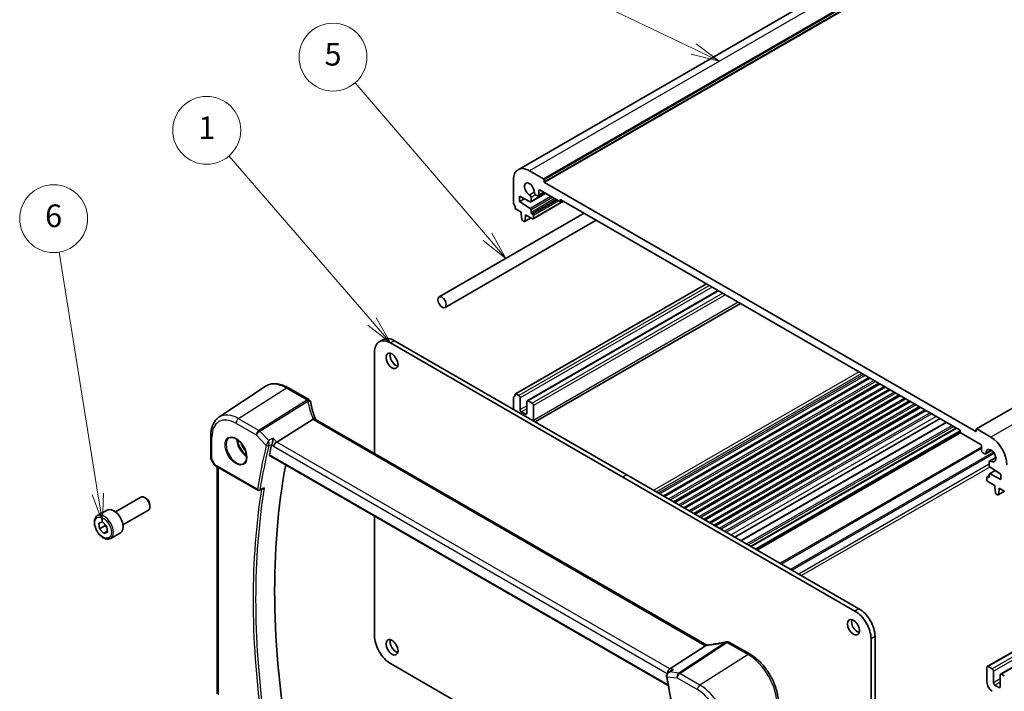
# Model space of a CAD drawing. Units: millimetres. Extents: x 0 to 6101, y 0 to 1124.
# Drawn here: x 598 to 859, y 359 to 537 of the extents above; entities that cross this region are included whole.
import ezdxf

# ---------------------------------------------------------------- set-up
doc = ezdxf.new("R2010")
doc.units = ezdxf.units.MM
for name, color, linetype, lineweight in [('Symbol (TK)', 100, 'Continuous', 18), ('Visible (ISO)', 7, 'Continuous', 35), ('Visible Narrow (ISO)', 7, 'Continuous', 25)]:
    doc.layers.add(name, color=color, linetype=linetype, lineweight=lineweight)
doc.styles.add('Note Text (TK2)', font='txt')

# ---------------------------------------------------------------- blocks, each defined once
blk = doc.blocks.new('バルーン1')
at = {"layer": 'Symbol (TK)', "color": 100}
for p, q in [((244.99, 160.3), (232.344, 174.94)), ((244.99, 160.3), (246.624, 158.408)), ((246.624, 158.408), (245.368, 160.627)), ((244.612, 159.973), (246.624, 158.408))]:
    blk.add_line(p, q, dxfattribs=at)
at = {"layer": 'Symbol (TK)'}
blk.add_circle((230.385, 177.208), 3, dxfattribs=at)
at = {"layer": 'Symbol (TK)', "color": 7, "insert": (230.385, 177.184), "char_height": 2, "attachment_point": 5, "style": 'Note Text (TK2)'}
blk.add_mtext('1', dxfattribs=at)
blk = doc.blocks.new('バルーン2')
at = {"layer": 'Symbol (TK)', "color": 100}
for p, q in [((255.181, 167.781), (243.492, 181.403)), ((256.809, 165.884), (255.56, 168.107)), ((254.802, 167.456), (256.809, 165.884)), ((255.181, 167.781), (256.809, 165.884))]:
    blk.add_line(p, q, dxfattribs=at)
at = {"layer": 'Symbol (TK)'}
blk.add_circle((241.54, 183.678), 3, dxfattribs=at)
at = {"layer": 'Symbol (TK)', "color": 7, "insert": (241.54, 183.672), "char_height": 2, "attachment_point": 5, "style": 'Note Text (TK2)'}
blk.add_mtext('5', dxfattribs=at)
blk = doc.blocks.new('バルーン3')
at = {"layer": 'Symbol (TK)', "color": 100}
for p, q in [((273.411, 184.395), (257.174, 192.2)), ((275.664, 183.312), (273.628, 184.846)), ((273.194, 183.944), (275.664, 183.312)), ((273.411, 184.395), (275.664, 183.312))]:
    blk.add_line(p, q, dxfattribs=at)
at = {"layer": 'Symbol (TK)'}
blk.add_circle((254.481, 193.495), 3, dxfattribs=at)
at = {"layer": 'Symbol (TK)', "color": 7, "insert": (254.481, 193.477), "char_height": 2, "attachment_point": 5, "style": 'Note Text (TK2)'}
blk.add_mtext('2', dxfattribs=at)
blk = doc.blocks.new('バルーン6')
at = {"layer": 'Symbol (TK)', "color": 100}
for p, q in [((220.769, 145.055), (217.333, 166.443)), ((220.275, 144.976), (221.165, 142.587)), ((220.769, 145.055), (221.165, 142.587)), ((221.165, 142.587), (221.262, 145.135))]:
    blk.add_line(p, q, dxfattribs=at)
at = {"layer": 'Symbol (TK)'}
blk.add_circle((216.858, 169.402), 3, dxfattribs=at)
at = {"layer": 'Symbol (TK)', "color": 7, "insert": (216.858, 169.396), "char_height": 2, "attachment_point": 5, "style": 'Note Text (TK2)'}
blk.add_mtext('6', dxfattribs=at)

msp = doc.modelspace()

# ---------------------------------------------------------------- linework, layer by layer
at = {"layer": 'Visible (ISO)'}
for p, q in [((851.8001, 567.4029), (730.1778, 497.1842)), ((973.2819, 498.6524), (851.6596, 428.4337)), ((736.9254, 494.7233), (733.1778, 496.887)), ((728.9351, 494.4375), (728.9351, 488.5056)), ((737.0669, 493.9885), (737.0669, 494.4784)), ((851.4767, 427.7706), (737.2083, 493.7435)), ((737.4538, 490.9073), (733.5399, 488.6477)), ((737.0719, 491.1278), (735.5491, 490.2486)), ((735.6526, 490.4775), (735.6526, 491.539)), ((736.0062, 491.7431), (741.0974, 488.8037)), ((730.5261, 490.1713), (733.3992, 488.6574)), ((730.5261, 488.7016), (730.5261, 490.1713)), ((731.857, 489.47), (730.5261, 488.7016)), ((733.3992, 486.8981), (730.5261, 488.7016)), ((733.602, 488.785), (733.602, 489.8465)), ((742.2459, 488.7938), (734.1763, 484.1348)), ((734.8203, 490.5498), (735.2991, 490.2734)), ((741.7509, 489.0796), (741.2474, 488.7888)), ((741.3095, 488.9262), (741.3095, 489.0895)), ((741.5216, 489.212), (847.1634, 428.2197)), ((709.22, 463.4287), (747.6998, 485.645)), ((729.6283, 486.6888), (731.0211, 485.8847)), ((731.0211, 485.8847), (731.0211, 485.4765)), ((731.0211, 485.4765), (731.2061, 483.9453)), ((733.602, 485.8643), (733.602, 486.5362)), ((734.0263, 485.3744), (733.8142, 485.4969)), ((710.82, 460.6574), (750.8998, 483.7975)), ((731.4159, 483.6155), (731.7577, 483.4182)), ((733.6133, 484.3881), (731.9077, 483.4034)), ((731.9674, 483.5057), (732.1525, 484.8233)), ((732.1525, 485.2315), (734.0263, 484.1497)), ((732.1525, 484.8233), (732.1525, 485.2315)), ((732.506, 485.0274), (732.1525, 484.8233)), ((734.2384, 484.2722), (734.2384, 485.007)), ((780.0986, 466.9395), (729.4783, 437.7139)), ((783.2359, 465.1282), (732.5742, 435.8787)), ((789.13, 461.7252), (734.7182, 430.3105)), ((694.4335, 452.134), (693.3729, 451.5216)), ((758.9872, 416.2988), (697.4335, 451.8368)), ((757.9265, 415.6864), (696.3729, 451.2245)), ((692.1302, 448.775), (692.1302, 421.9557)), ((823.2081, 442.0502), (768.7963, 410.6355)), ((823.44, 441.9164), (769.0281, 410.5017)), ((650.8835, 431.5213), (663.1226, 439.6761)), ((674.7378, 436.2081), (669.3311, 439.3296)), ((825.8951, 440.4989), (771.4833, 409.0842)), ((826.127, 440.365), (771.7151, 408.9503)), ((828.5821, 438.9476), (774.1703, 407.5328)), ((828.814, 438.8137), (774.4021, 407.399)), ((728.9351, 436.7502), (728.9351, 433.6494)), ((729.033, 436.9081), (728.9973, 436.8875)), ((730.3493, 437.2828), (729.6283, 437.699)), ((730.7029, 433.5677), (730.7029, 436.6704)), ((733.8849, 435.2415), (732.8242, 435.8539)), ((831.2691, 437.3962), (776.8573, 405.9815)), ((831.501, 437.2624), (777.0891, 405.8477)), ((833.9561, 435.8449), (779.5443, 404.4302)), ((732.4707, 435.6498), (732.4707, 432.5471)), ((734.2384, 430.71), (734.2384, 434.6292)), ((834.188, 435.711), (779.7761, 404.2963)), ((836.6431, 434.2935), (782.2313, 402.8788)), ((836.875, 434.1597), (782.4631, 402.745)), ((976.1725, 435.6745), (854.5501, 365.4558)), ((979.708, 433.6333), (858.0857, 363.4146)), ((675.8444, 430.9861), (666.1939, 424.9476)), ((780.2239, 371.0947), (676.525, 430.9653)), ((732.1171, 432.343), (731.0565, 432.9553)), ((842.0416, 431.1767), (787.6297, 399.762)), ((843.6935, 430.223), (789.2817, 398.8083)), ((846.3674, 428.6792), (791.9555, 397.2645)), ((851.6182, 428.3421), (851.6182, 427.8522)), ((855.5072, 426.2601), (851.7596, 428.4238)), ((648.7371, 426.6695), (648.7371, 420.813)), ((847.373, 427.8916), (793.1404, 396.5804)), ((847.447, 427.4643), (793.5475, 396.3454)), ((847.3755, 427.8522), (847.3755, 427.6889)), ((847.5876, 427.3215), (852.6788, 424.3821)), ((853.0324, 423.7698), (853.0324, 422.7083)), ((648.8711, 420.313), (649.6077, 419.0371)), ((664.3274, 421.4003), (769.995, 360.3931)), ((853.3859, 422.0959), (853.8647, 421.8195)), ((855.7099, 422.7157), (854.1147, 421.7947)), ((856.7817, 420.8593), (855.1865, 419.9383)), ((650.0089, 418.6598), (661.1916, 412.2034)), ((650.4493, 358.1908), (650.4493, 418.4055)), ((855.083, 419.7094), (855.083, 418.648)), ((855.2859, 418.2861), (858.1589, 416.4825)), ((819.4802, 380.1484), (757.9265, 415.6864)), ((820.5408, 380.7608), (758.9872, 416.2988)), ((854.4466, 415.6048), (854.4466, 414.8699)), ((855.083, 416.0737), (854.5087, 415.7421)), ((854.8708, 415.6048), (854.6587, 415.7273)), ((855.083, 416.3991), (855.083, 415.7273)), ((856.6703, 417.417), (855.1451, 416.5365)), ((858.1589, 415.0128), (855.2859, 416.5267)), ((858.1589, 416.4825), (858.1589, 415.0128)), ((661.6289, 412.1728), (662.5436, 412.5423)), ((854.6587, 414.5025), (856.5326, 413.4207)), ((856.5326, 413.4207), (856.5326, 413.0124)), ((856.5326, 413.0124), (856.7176, 411.4812)), ((857.4789, 411.0417), (857.6639, 412.3592)), ((857.6639, 412.7675), (859.0567, 411.9634)), ((857.6639, 412.3592), (857.6639, 412.7675)), ((858.0175, 412.5633), (857.6639, 412.3592)), ((623.4467, 406.4493), (630.1922, 410.3438)), ((631.4958, 410.0694), (631.1922, 410.2447)), ((856.9274, 411.1515), (857.2691, 410.9542)), ((859.1432, 411.9347), (857.4191, 410.9393)), ((632.6064, 408.1459), (632.6064, 407.7952)), ((618.715, 405.4495), (621.2605, 406.9192)), ((625.4467, 402.9852), (632.1922, 406.8797)), ((692.1302, 405.3483), (692.1302, 373.5756)), ((619.0405, 403.4263), (619.9954, 403.7605)), ((619.2272, 401.9209), (619.0405, 403.4263)), ((619.2272, 401.9209), (620.6414, 402.7374)), ((620.3688, 400.7496), (619.2272, 401.9209)), ((619.9954, 403.7605), (621.137, 402.5893)), ((621.137, 402.5893), (621.3237, 401.0838)), ((621.2986, 401.2864), (620.3688, 400.7496)), ((621.3237, 401.0838), (620.3688, 400.7496)), ((622.215, 399.3873), (624.7605, 400.857)), ((824.7835, 298.213), (824.7835, 373.4123)), ((770.3891, 364.7904), (779.8468, 370.9403)), ((791.6605, 368.7027), (786.2538, 371.8242)), ((823.7228, 297.6006), (823.7228, 372.8)), ((696.3729, 366.2272), (747.4059, 336.7632)), ((855.8608, 364.8187), (854.8001, 365.4311)), ((769.9714, 363.8154), (770.8002, 364.4136)), ((854.4466, 365.2269), (854.4466, 361.3078)), ((856.2144, 361.1036), (856.2144, 364.2063)), ((857.9821, 363.1857), (857.9821, 360.083)), ((859.0567, 362.9736), (858.3357, 363.3898)), ((857.6286, 359.8789), (856.5679, 360.4913))]:
    msp.add_line(p, q, dxfattribs=at)
for centre, radius, start, end in [((674.2378, 435.342), 1, 10.723558, 60), ((674.2603, 435.2278), 1, 8.128787, 11.568273), ((649.7371, 420.813), 1, 180, 210), ((661.4416, 412.6364), 0.5, 240, 291.997594), ((785.5647, 370.9662), 1, 87.432151, 102.225928), ((785.7538, 370.9582), 1, 60, 87.751727)]:
    msp.add_arc(centre, radius, start, end, dxfattribs=at)
for centre, major_axis, ratio, start_param, end_param in [((733.1778, 491.988), (-3, 5.1962), 0.57735027, 5.49778714, 7.06858347), ((733.1778, 491.988), (-0.9125, 1.5805), 0.57735027, 3.88396679, 8.68240382), ((736.9254, 494.56), (-0.1, 0.1732), 0.57735027, 3.92699082, 5.49778714), ((737.2083, 493.9068), (-0.1, 0.1732), 0.57735027, 0.78539816, 2.35619449), ((734.8203, 490.9581), (0.25, -0.433), 0.57735027, 3.88396679, 5.49778714), ((736.0062, 491.3348), (-0.25, 0.433), 0.57735027, 5.49778714, 7.06858347), ((729.2887, 488.3015), (0.25, -0.433), 0.57735027, 3.92699082, 4.69398482), ((728.0159, 487.6198), (1, -1.7321), 0.57735027, 0.91620566, 1.55239217), ((733.2485, 490.0506), (-0.25, 0.433), 0.57735027, 3.92699082, 5.54081117), ((733.3899, 488.9075), (0.15, -0.2598), 0.57735027, 5.54142038, 7.06858347), ((735.2991, 490.6816), (0.25, -0.433), 0.57735027, 5.49778714, 7.06858347), ((741.0974, 489.0487), (0.15, -0.2598), 0.57735027, 5.49778714, 7.06858347), ((741.5216, 488.967), (-0.15, 0.2598), 0.57735027, 5.49778714, 7.06858347), ((729.6283, 486.9338), (0.15, -0.2598), 0.57735027, 4.05779831, 5.49778714), ((733.3899, 486.6587), (-0.15, 0.2598), 0.57735027, 3.92699082, 5.45415391), ((733.8142, 485.7418), (-0.15, 0.2598), 0.57735027, 0.78539816, 2.35619449), ((731.4159, 483.8605), (0.15, -0.2598), 0.57735027, 4.07588076, 5.49778714), ((731.7577, 483.6632), (0.15, -0.2598), 0.57735027, 5.49778714, 6.91969352), ((734.0263, 485.1295), (-0.15, 0.2598), 0.57735027, 3.92699082, 5.49778714), ((734.0263, 484.3946), (0.15, -0.2598), 0.57735027, 5.49778714, 7.06858347), ((696.3729, 446.3255), (-3, 5.1962), 0.57735027, 5.49778714, 7.06858347), ((697.4335, 446.9378), (-3, 5.1962), 0.57735027, 5.49778714, 6.28318531), ((697.8224, 447.0807), (1.125, -1.9486), 0.57735027, 3.63247533, 5.79230263), ((729.1473, 436.6277), (-0.15, 0.2598), 0.57735027, 6.26711449, 7.06858347), ((728.0159, 438.63), (1, -1.7321), 0.57735027, 6.26711449, 6.93777597), ((729.6283, 437.4541), (-0.15, 0.2598), 0.57735027, 5.49778714, 6.93777597), ((730.3493, 436.8745), (-0.25, 0.433), 0.57735027, 3.92699082, 5.49778714), ((732.8242, 435.4457), (-0.25, 0.433), 0.57735027, 5.49778714, 7.06858347), ((696.9081, 436.8928), (-21.8056, -0.1643), 0.55217208, 0.09993055, 0.10827146), ((731.0565, 433.3636), (-0.25, 0.433), 0.57735027, 0.78539816, 2.35619449), ((733.8849, 434.8333), (-0.25, 0.433), 0.57735027, 3.92699082, 5.49778714), ((732.1171, 432.7512), (0.25, -0.433), 0.57735027, 5.49778714, 7.06858347), ((732.8242, 431.5265), (-1, 1.7321), 0.57735027, 3.85192067, 3.92699082), ((847.1634, 427.9747), (0.15, -0.2598), 0.57735027, 0.78539816, 2.35619449), ((851.7596, 428.2605), (-0.1, 0.1732), 0.57735027, 5.49778714, 7.06858347), ((847.5876, 427.5665), (0.15, -0.2598), 0.57735027, 3.92699082, 5.49778714), ((851.4767, 427.9339), (0.1, -0.1732), 0.57735027, 5.49778714, 7.06858347), ((855.5072, 421.3611), (-3, 5.1962), 0.57735027, 3.92699082, 5.49778714), ((818.7503, 291.5308), (-112.0651, 194.1025), 0.57735027, 0.54275154, 0.56009746), ((666.0949, 424.2321), (-0.6212, -0.7936), 0.45894474, 4.04417731, 5.56261376), ((852.6788, 423.9739), (0.25, -0.433), 0.57735027, 0.78539816, 2.35619449), ((855.5072, 421.3611), (-0.9125, 1.5805), 0.57735027, 2.31317047, 7.1116075), ((853.3859, 422.5042), (0.25, -0.433), 0.57735027, 3.92699082, 5.49778714), ((853.8647, 422.2277), (0.25, -0.433), 0.57735027, 5.49778714, 7.1116075), ((823.7001, 294.3886), (-111.7589, 193.5721), 0.57735027, 0.59243532, 1.00641502), ((855.4365, 419.5053), (-0.25, 0.433), 0.57735027, 5.45476312, 7.06858347), ((855.2951, 418.5255), (0.15, -0.2598), 0.57735027, 3.92699082, 5.45415391), ((854.6587, 415.4823), (-0.15, 0.2598), 0.57735027, 5.49778714, 7.06858347), ((854.8708, 415.8497), (0.15, -0.2598), 0.57735027, 5.49778714, 7.06858347), ((855.2951, 416.2767), (-0.15, 0.2598), 0.57735027, 5.54142038, 7.06858347), ((854.6587, 414.7475), (0.15, -0.2598), 0.57735027, 3.92699082, 5.49778714), ((631.1922, 408.6117), (-1, 1.7321), 0.57735027, 3.14159265, 6.28318531), ((631.4958, 408.787), (-0.7853, 1.3602), 0.57735027, 3.92699082, 5.49778714), ((856.9274, 411.3964), (0.15, -0.2598), 0.57735027, 4.07588076, 5.49778714), ((857.2691, 411.1991), (0.15, -0.2598), 0.57735027, 5.49778714, 6.91969352), ((623.0105, 403.8881), (-1.75, 3.0311), 0.57735027, 3.14159264, 6.28318531), ((819.4802, 375.2494), (-3, 5.1962), 0.57735027, 3.92699082, 5.49778715), ((820.5408, 375.8618), (-3, 5.1962), 0.57735027, 3.92699082, 5.49778715), ((820.1519, 376.4538), (1.125, -1.9486), 0.57735027, 3.63247533, 5.79230263), ((696.3729, 371.1261), (3, -5.1962), 0.57735027, 3.92699082, 5.49778715), ((697.8224, 371.1466), (1.125, -1.9486), 0.57735027, 3.63247533, 5.79230263), ((788.1031, 383.8568), (19.9867, 0.9294), 0.59482661, 4.5596954, 4.56894042), ((854.8001, 365.0228), (-0.25, 0.433), 0.57735027, 5.49778714, 7.06858347), ((770.4642, 363.1232), (-0.3102, -1.013), 0.8804319, 5.17937978, 5.25232594), ((770.5621, 363.9179), (0.3175, 0.9603), 0.67303166, 0.69919258, 2.00432596), ((855.8608, 364.4105), (-0.25, 0.433), 0.57735027, 3.92699082, 5.49778714), ((858.3357, 362.9816), (-0.25, 0.433), 0.57735027, 5.49778714, 7.06858347), ((855.8608, 360.4913), (1, -1.7321), 0.57735027, 3.92699082, 5.49778714), ((856.5679, 360.8995), (-0.25, 0.433), 0.57735027, 0.78539816, 2.35619449), ((857.6286, 360.2871), (0.25, -0.433), 0.57735027, 5.49778714, 7.06858347)]:
    msp.add_ellipse(centre, major_axis=major_axis, ratio=ratio, start_param=start_param, end_param=end_param, dxfattribs=at)
for centre, major_axis in [((710.02, 462.043), (0.8, -1.3856)), ((696.7618, 446.4684), (-1.125, 1.9486)), ((819.0912, 375.8414), (-1.125, 1.9486)), ((696.7618, 370.5342), (-1.125, 1.9486))]:
    msp.add_ellipse(centre, major_axis=major_axis, ratio=0.57735027, dxfattribs=at)
for points, knots in [([(669.3311, 439.3296), (668.9043, 439.576), (668.4725, 439.7848), (667.606, 440.119), (667.1712, 440.2444), (666.3067, 440.4028), (665.8769, 440.4356), (665.0349, 440.3988), (664.6226, 440.3288), (663.8369, 440.0813), (663.4638, 439.9034), (663.1226, 439.6761)], [1.570796327, 1.570796327, 1.570796327, 1.570796327, 1.735289236, 1.735289236, 1.899782145, 1.899782145, 2.064275055, 2.064275055, 2.228767964, 2.228767964, 2.393260873, 2.393260873, 2.393260873, 2.393260873]), ([(676.4983, 431.0199), (676.3735, 431.3094), (676.2569, 431.5995), (676.0401, 432.1807), (675.94, 432.4716), (675.7565, 433.0534), (675.6732, 433.3442), (675.5233, 433.9251), (675.4568, 434.2152), (675.3408, 434.7936), (675.2913, 435.082), (675.2502, 435.3692)], [-1.303050328, -1.303050328, -1.303050328, -1.303050328, -1.252154027, -1.252154027, -1.201257727, -1.201257727, -1.150361426, -1.150361426, -1.099465126, -1.099465126, -1.048568826, -1.048568826, -1.048568826, -1.048568826]), ([(650.8835, 431.5213), (650.5957, 431.3296), (650.3326, 431.1002), (649.8668, 430.5805), (649.6638, 430.2906), (649.3198, 429.6647), (649.1785, 429.3287), (648.9549, 428.6213), (648.8726, 428.2498), (648.7637, 427.4789), (648.7371, 427.0794), (648.7371, 426.6695)], [2.393260873, 2.393260873, 2.393260873, 2.393260873, 2.542927229, 2.542927229, 2.692593585, 2.692593585, 2.842259942, 2.842259942, 2.991926298, 2.991926298, 3.141592654, 3.141592654, 3.141592654, 3.141592654]), ([(676.4691, 431.0012), (676.4598, 431.0079), (676.4501, 431.0142), (676.3758, 431.0569), (676.2958, 431.0753), (676.1114, 431.0736), (676.0088, 431.0529), (675.902, 431.014)], [-0.0828477686, -0.0828477686, -0.0828477686, -0.0828477686, -0.0768103675, -0.0768103675, -0.0385773765, -0.0385773765, 0, 0, 0, 0]), ([(676.525, 430.9653), (676.5206, 430.9679), (676.5164, 430.9704), (676.5081, 430.9754), (676.5042, 430.9778), (676.4964, 430.9827), (676.4927, 430.9851), (676.4855, 430.9898), (676.4821, 430.9922), (676.4754, 430.9968), (676.4722, 430.999), (676.4691, 431.0012)], [0, 0, 0, 0, 0.021022119, 0.021022119, 0.042044238, 0.042044238, 0.063066357, 0.063066357, 0.084088476, 0.084088476, 0.105110595, 0.105110595, 0.105110595, 0.105110595]), ([(676.5235, 430.9662), (676.522, 430.9691), (676.5206, 430.972), (676.5154, 430.9825), (676.5118, 430.9901), (676.5048, 431.0051), (676.5015, 431.0126), (676.4983, 431.0199)], [-1.3672379306, -1.3672379306, -1.3672379306, -1.3672379306, -1.3570993581, -1.3570993581, -1.330074843, -1.330074843, -1.3030503278, -1.3030503278, -1.3030503278, -1.3030503278]), ([(653.6362, 426.0601), (653.8491, 426.1712), (654.1008, 426.2189), (654.6421, 426.1732), (654.9247, 426.0919), (655.4979, 425.8148), (655.7874, 425.6231), (656.3502, 425.1458), (656.6234, 424.86), (657.1244, 424.2219), (657.3521, 423.8694), (657.7372, 423.1346), (657.8945, 422.7523), (658.1226, 421.9992), (658.1935, 421.6285), (658.2439, 420.9386), (658.2237, 420.6195), (658.1001, 420.0632), (657.9965, 419.8272), (657.7643, 419.5111), (657.6517, 419.4053), (657.5249, 419.3246)], [3.95168604, 3.95168604, 3.95168604, 3.95168604, 4.30898817, 4.30898817, 4.63132462, 4.63132462, 4.94280445, 4.94280445, 5.25494337, 5.25494337, 5.56846939, 5.56846939, 5.88232946, 5.88232946, 6.19532337, 6.19532337, 6.50679228, 6.50679228, 6.8203244, 6.8203244, 7.04388825, 7.04388825, 7.04388825, 7.04388825]), ([(665.234, 425.9451), (665.2338, 425.9435), (665.2337, 425.9419), (665.2182, 425.7986), (665.1969, 425.6403), (665.1454, 425.3186), (665.1155, 425.1539), (665.0561, 424.869), (665.0284, 424.7481), (664.9755, 424.5431), (664.9512, 424.4581), (664.9273, 424.3851)], [-0.000607578, -0.000607578, -0.000607578, -0.000607578, 0, 0, 0.054018887, 0.054018887, 0.104433846, 0.104433846, 0.14182176, 0.14182176, 0.172409846, 0.172409846, 0.172409846, 0.172409846]), ([(664.3274, 421.4003), (664.326, 421.4011), (664.3246, 421.402), (664.2967, 421.4196), (664.2772, 421.4471), (664.2604, 421.5172), (664.2621, 421.5587), (664.2717, 421.6016)], [0.0368004176, 0.0368004176, 0.0368004176, 0.0368004176, 0.037774436, 0.037774436, 0.0569102552, 0.0569102552, 0.0750467597, 0.0750467597, 0.0750467597, 0.0750467597]), ([(649.6077, 419.0371), (649.6291, 419), (649.6524, 418.9666), (649.7012, 418.9053), (649.7266, 418.8774), (649.7792, 418.8255), (649.8062, 418.8015), (649.8618, 418.7566), (649.8903, 418.7356), (649.9486, 418.696), (649.9784, 418.6774), (650.0089, 418.6598)], [0.83221459, 0.83221459, 0.83221459, 0.83221459, 0.955310532, 0.955310532, 1.078406474, 1.078406474, 1.201502415, 1.201502415, 1.324598357, 1.324598357, 1.447694299, 1.447694299, 1.447694299, 1.447694299]), ([(662.5436, 412.5423), (662.6008, 412.5654), (662.6563, 412.597), (662.7761, 412.6825), (662.839, 412.7413), (662.895, 412.8074), (662.8959, 412.8085), (662.8968, 412.8096)], [-0.0452206845, -0.0452206845, -0.0452206845, -0.0452206845, -0.0256118972, -0.0256118972, 0, 0, 0.0004309199, 0.0004309199, 0.0004309199, 0.0004309199]), ([(622.215, 399.3873), (622.0259, 399.2781), (621.812, 399.2137), (621.3507, 399.1739), (621.1023, 399.2058), (620.5767, 399.3648), (620.2992, 399.5045), (619.7555, 399.8778), (619.49, 400.115), (619.0036, 400.656), (618.7826, 400.9594), (618.404, 401.6027), (618.2462, 401.9422), (618.008, 402.6285), (617.9279, 402.9751), (617.8577, 403.6464), (617.8681, 403.971), (617.9907, 404.559), (618.1008, 404.8251), (618.3878, 405.2103), (618.5402, 405.3486), (618.715, 405.4495)], [6.17439843, 6.17439843, 6.17439843, 6.17439843, 6.43824361, 6.43824361, 6.7261737, 6.7261737, 7.05412556, 7.05412556, 7.39374045, 7.39374045, 7.7307257, 7.7307257, 8.06603944, 8.06603944, 8.40276099, 8.40276099, 8.74232148, 8.74232148, 9.07215471, 9.07215471, 9.31599109, 9.31599109, 9.31599109, 9.31599109]), ([(780.1449, 371.0863), (780.1342, 371.0856), (780.1233, 371.0844), (780.0392, 371.0705), (779.9649, 371.0337), (779.8936, 370.9745)], [-0.044223559, -0.044223559, -0.044223559, -0.044223559, -0.0384943734, -0.0384943734, 0, 0, 0, 0]), ([(780.2885, 371.0992), (780.2784, 371.0981), (780.2685, 371.097), (780.2488, 371.095), (780.239, 371.094), (780.2197, 371.0922), (780.2101, 371.0913), (780.1911, 371.0897), (780.1817, 371.0889), (780.1632, 371.0875), (780.154, 371.0869), (780.1449, 371.0863)], [1.303050328, 1.303050328, 1.303050328, 1.303050328, 1.324110304, 1.324110304, 1.345170279, 1.345170279, 1.366230255, 1.366230255, 1.387290231, 1.387290231, 1.408350206, 1.408350206, 1.408350206, 1.408350206]), ([(785.353, 371.9435), (785.0055, 371.8682), (784.6592, 371.7966), (783.9699, 371.6608), (783.6269, 371.5967), (782.9452, 371.4761), (782.6065, 371.4197), (781.9342, 371.3146), (781.6007, 371.2659), (780.9398, 371.1766), (780.6124, 371.1359), (780.2885, 371.0992)], [1.048568826, 1.048568826, 1.048568826, 1.048568826, 1.099465126, 1.099465126, 1.150361426, 1.150361426, 1.201257727, 1.201257727, 1.252154027, 1.252154027, 1.303050328, 1.303050328, 1.303050328, 1.303050328]), ([(799.1936, 355.6551), (799.1936, 356.5962), (799.0654, 357.5903), (798.5772, 359.607), (798.217, 360.6293), (797.2997, 362.6168), (796.7426, 363.5816), (795.4801, 365.3698), (794.7748, 366.1929), (793.2724, 367.624), (792.4756, 368.2321), (791.6605, 368.7027)], [6.28318531, 6.28318531, 6.28318531, 6.28318531, 6.59734457, 6.59734457, 6.91150384, 6.91150384, 7.2256631, 7.2256631, 7.53982237, 7.53982237, 7.85398163, 7.85398163, 7.85398163, 7.85398163]), ([(769.9714, 363.8154), (769.9242, 363.7813), (769.8781, 363.7432), (769.7898, 363.6578), (769.7477, 363.6105), (769.6701, 363.5046), (769.634, 363.4452), (769.5737, 363.3131), (769.5497, 363.2406), (769.5214, 363.0822), (769.5178, 362.9964), (769.5282, 362.911)], [-0.0548085619, -0.0548085619, -0.0548085619, -0.0548085619, -0.0438468495, -0.0438468495, -0.0328851371, -0.0328851371, -0.0219234248, -0.0219234248, -0.0109617124, -0.0109617124, 0, 0, 0, 0]), ([(769.5397, 362.8366), (769.7236, 361.8731), (769.902, 360.9111), (770.2481, 358.9905), (770.4157, 358.0318), (770.7402, 356.1181), (770.8971, 355.1631), (771.1999, 353.2567), (771.3459, 352.3054), (771.6269, 350.4067), (771.762, 349.4594), (771.8917, 348.5141)], [6.0405279684, 6.0405279684, 6.0405279684, 6.0405279684, 6.0549955047, 6.0549955047, 6.069463041, 6.069463041, 6.0839305773, 6.0839305773, 6.0983981136, 6.0983981136, 6.1128656499, 6.1128656499, 6.1128656499, 6.1128656499]), ([(771.349, 364.6796), (771.3471, 364.679), (771.3452, 364.6784), (771.2023, 364.6355), (771.0659, 364.5773), (770.8921, 364.4764), (770.8452, 364.4461), (770.8002, 364.4136)], [-0.1714385083, -0.1714385083, -0.1714385083, -0.1714385083, -0.170835871, -0.170835871, -0.1268346659, -0.1268346659, -0.1099577166, -0.1099577166, -0.1099577166, -0.1099577166])]:
    msp.add_open_spline(points, degree=3, knots=knots, dxfattribs=at)
for points in [[(675.902, 431.014), (675.8815, 431.0066), (675.8623, 430.9973), (675.8444, 430.9861)], [(664.9273, 424.3851), (664.9201, 424.3632), (664.914, 424.3419), (664.909, 424.3214)], [(779.8468, 370.9403), (779.8642, 370.9516), (779.8798, 370.963), (779.8936, 370.9745)], [(780.2272, 371.0929), (780.2261, 371.0935), (780.225, 371.0941), (780.2239, 371.0947)]]:
    msp.add_open_spline(points, degree=3, dxfattribs=at)
for points, weights in [([(620.6632, 403.0754), (620.659, 402.9174), (620.6414, 402.7374)], [1.04717325322, 1.02903670682, 1]), ([(620.6414, 402.7374), (620.9471, 402.5396), (621.1679, 402.3401)], [1, 1.05795640978, 1.07248769034])]:
    msp.add_rational_spline(points, weights, degree=2, dxfattribs=at)
at = {"layer": 'Visible Narrow (ISO)'}
for p, q in [((854.8001, 567.1057), (733.1778, 496.887)), ((858.5478, 564.942), (736.9254, 494.7233)), ((858.6892, 564.6971), (737.0669, 494.4784)), ((858.6892, 564.2072), (737.0669, 493.9885)), ((858.8306, 563.9622), (737.2083, 493.7435)), ((973.3819, 498.6425), (851.7596, 428.4238)), ((977.1296, 496.4788), (855.5072, 426.2601)), ((734.467, 491.1796), (733.2333, 490.4673)), ((737.3659, 490.9581), (733.602, 488.785)), ((736.0062, 491.7431), (735.6526, 491.539)), ((736.9254, 491.2124), (735.6526, 490.4775)), ((738.8986, 490.0732), (733.3992, 486.8981)), ((734.8203, 490.5498), (733.602, 489.8465)), ((739.3134, 489.8337), (733.602, 486.5362)), ((739.8953, 489.4977), (733.602, 485.8643)), ((740.3196, 489.2528), (733.8142, 485.4969)), ((740.5317, 489.1303), (734.0263, 485.3744)), ((740.9559, 488.8854), (734.2384, 485.007)), ((742.158, 488.8445), (734.2384, 484.2722)), ((741.5216, 489.212), (741.3095, 489.0895)), ((741.6631, 489.1303), (741.3095, 488.9262)), ((733.5545, 484.422), (731.9674, 483.5057)), ((780.1865, 466.8888), (729.6283, 437.699)), ((780.9075, 466.4725), (730.3493, 437.2828)), ((781.6146, 466.0643), (730.7029, 436.6704)), ((783.3824, 465.0437), (732.8242, 435.8539)), ((784.443, 464.4313), (733.8849, 435.2415)), ((785.1501, 464.023), (734.2384, 434.6292)), ((788.5442, 462.0634), (734.2384, 430.71)), ((697.4335, 451.8368), (696.3729, 451.2245)), ((820.5762, 443.5698), (766.1643, 412.1551)), ((821.2833, 443.1615), (766.8714, 411.7468)), ((821.7783, 442.8758), (767.3664, 411.4611)), ((822.2025, 442.6308), (767.7907, 411.2161)), ((823.1203, 442.101), (768.7084, 410.6863)), ((824.5528, 441.2739), (770.1409, 409.8592)), ((668.794, 439.2576), (656.0661, 431.1389)), ((668.794, 439.2576), (674.2008, 436.136)), ((824.9617, 441.0378), (770.5499, 409.6231)), ((825.8073, 440.5496), (771.3954, 409.1349)), ((827.2398, 439.7226), (772.8279, 408.3078)), ((827.6487, 439.4864), (773.2369, 408.0717)), ((828.4943, 438.9983), (774.0824, 407.5836)), ((674.2233, 436.0218), (661.451, 428.0299)), ((729.0318, 436.9074), (728.9997, 436.8889)), ((829.9268, 438.1712), (775.5149, 406.7565)), ((830.3357, 437.9351), (775.9239, 406.5204)), ((831.1813, 437.4469), (776.7694, 406.0322)), ((832.6138, 436.6199), (778.2019, 405.2052)), ((833.0228, 436.3838), (778.6109, 404.9691)), ((833.8683, 435.8956), (779.4564, 404.4809)), ((661.7133, 427.8202), (674.4855, 435.8121)), ((732.4707, 434.5883), (730.7029, 433.5677)), ((732.4707, 433.7718), (731.0565, 432.9553)), ((835.3008, 435.0685), (780.8889, 403.6538)), ((835.7098, 434.8324), (781.2979, 403.4177)), ((836.5553, 434.3443), (782.1434, 402.9295)), ((837.9878, 433.5172), (783.5759, 402.1025)), ((838.3968, 433.2811), (783.9849, 401.8664)), ((976.4225, 435.6498), (854.8001, 365.4311)), ((977.4832, 435.0374), (855.8608, 364.8187)), ((977.8367, 434.425), (856.2144, 364.2063)), ((979.958, 433.6085), (858.3357, 363.3898)), ((661.451, 428.0299), (656.0661, 431.1389)), ((675.988, 430.8933), (779.6869, 371.0227)), ((732.4707, 432.5471), (732.1171, 432.343)), ((839.3852, 432.7104), (784.9733, 401.2957)), ((839.8095, 432.4654), (785.3976, 401.0507)), ((841.0384, 431.7559), (786.6266, 400.3412)), ((655.396, 429.9367), (660.7809, 426.8277)), ((843.84, 430.1384), (789.4281, 398.7237)), ((845.2188, 429.3423), (790.807, 397.9276)), ((845.6431, 429.0974), (791.2312, 397.6827)), ((846.2795, 428.73), (791.8676, 397.3153)), ((649.03, 420.4047), (649.03, 426.2612)), ((660.7809, 426.8277), (663.4442, 424.0599)), ((664.0729, 425.3681), (661.7133, 427.8202)), ((666.1939, 424.9476), (665.234, 425.9451)), ((847.5004, 427.3936), (793.6354, 396.2946)), ((851.6182, 427.8522), (851.4767, 427.7706)), ((664.909, 424.3214), (665.3878, 423.8238)), ((665.3878, 423.8238), (769.7281, 363.5829)), ((770.3891, 364.7904), (666.1939, 424.9476)), ((853.0324, 423.6123), (799.6761, 392.807)), ((853.0324, 423.204), (800.0297, 392.6029)), ((855.5627, 422.8178), (854.218, 422.0414)), ((649.03, 420.4047), (648.8711, 420.313)), ((649.9053, 418.8887), (649.03, 420.4047)), ((769.9605, 360.5821), (664.2717, 421.6016)), ((856.1857, 422.2369), (802.4439, 391.2091)), ((856.3863, 421.9445), (802.7975, 391.0049)), ((856.7965, 420.6808), (855.4517, 419.9044)), ((661.088, 412.4323), (649.9053, 418.8887)), ((650.7422, 357.9117), (650.7422, 418.2364)), ((855.083, 419.0749), (804.6309, 389.9464)), ((855.2214, 418.3383), (805.338, 389.5381)), ((758.9872, 416.2988), (757.9265, 415.6864)), ((855.083, 415.9722), (854.6587, 415.7273)), ((855.083, 415.7273), (854.8708, 415.6048)), ((856.7458, 417.3696), (855.2859, 416.5267)), ((859.0662, 411.9581), (857.4789, 411.0417)), ((820.5408, 380.7608), (819.4802, 380.1484)), ((824.7835, 373.4123), (823.7228, 372.8)), ((785.2655, 371.8533), (772.7485, 363.714)), ((773.0107, 363.6209), (785.5277, 371.7602)), ((785.7168, 371.7522), (791.1235, 368.6307)), ((791.1235, 368.6307), (778.3956, 360.512)), ((772.7485, 363.714), (770.3889, 363.9865)), ((771.349, 364.6796), (770.3891, 364.7904)), ((778.3956, 360.512), (773.0107, 363.6209)), ((769.6773, 362.7262), (772.3406, 362.4187)), ((772.3406, 362.4187), (777.7255, 359.3097)), ((857.9821, 362.1243), (856.2144, 361.1036)), ((857.9821, 361.3078), (856.5679, 360.4913)), ((857.9821, 360.083), (857.6286, 359.8789))]:
    msp.add_line(p, q, dxfattribs=at)
for centre, major_axis, ratio, start_param, end_param in [((668.794, 430.3212), (-5.4724, 9.4785), 0.57735027, 5.49778714, 6.32025169), ((668.8311, 438.4636), (0.5, 0.866), 0.57735027, 0, 0.83775804), ((674.2378, 435.342), (0.5, 0.866), 0.57735027, 0, 0.83775804), ((674.2378, 435.342), (0.9825, 0.1861), 0.79195893, 0, 1.45918335), ((695.0647, 438.2177), (20.9911, 1.006), 0.60672809, 3.22643963, 3.23550709), ((674.2603, 435.2278), (0.9797, 0.2005), 0.79130951, 0, 1.44751216), ((674.2603, 435.2278), (0.5304, -0.8477), 0.5404963, 1.95608761, 2.33606615), ((674.2603, 435.2278), (0.99, 0.1414), 0.57402245, 0, 1.26022853), ((695.3269, 433.8444), (-19.3935, 10.6204), 0.75848966, 0.51666925, 0.77115075), ((655.396, 422.5858), (-4.5014, 7.7967), 0.57735027, 5.49778714, 7.06858347), ((656.0661, 422.9727), (-5.0008, 8.6616), 0.57735027, 5.49778714, 6.32025169), ((656.1031, 430.3449), (-0.5, -0.866), 0.57735027, 3.97935069, 5.49778714), ((675.58, 430.624), (0.9183, 0.3959), 0.49766783, 0, 1.11722517), ((677.6645, 431.4593), (-1.847, 1.0115), 0.75848966, 0.77115075, 0.88598501), ((677.4022, 431.7954), (1.9992, 0.0958), 0.60672809, 3.79042209, 3.89792125), ((676.025, 430.0993), (0.5, 0.866), 0.57735027, 0, 0.83775804), ((661.488, 427.2359), (-0.5, -0.866), 0.57735027, 3.97935069, 5.49778714), ((661.488, 427.2359), (-0.5304, 0.8477), 0.5404963, 5.09768026, 5.4776588), ((649.7371, 426.6695), (-1, 0), 0.57735027, 0, 0.78539816), ((655.5325, 422.6646), (1.945, -3.3688), 0.57735027, 3.11689743, 6.30788053), ((658.2294, 424.2217), (1.8784, -3.2534), 0.57735027, 3.92825549, 5.49652247), ((658.3659, 424.3005), (-1.7784, 3.0803), 0.57735027, 0.85247544, 2.28911721), ((661.488, 427.2359), (0.7206, 0.6934), 0.32163376, 0.96741127, 2.48584772), ((658.3659, 424.3005), (1.2216, -2.116), 0.57735027, 4.18357327, 5.24120469), ((658.5024, 424.3793), (-1.1217, 1.9429), 0.57735027, 1.3901663, 1.75142635), ((817.6897, 290.9185), (112.3598, -194.6129), 0.57735027, 3.68433348, 3.75667116), ((818.0124, 291.1048), (-112.1108, 194.1816), 0.57735027, 0.54274082, 0.61507851), ((663.7977, 424.2641), (-0.4857, 0.1188), 0.69916301, 0.93994468, 2.42347454), ((663.8069, 424.296), (-0.4751, 0.1558), 0.64876185, 1.00376124, 2.47541185), ((649.7371, 420.813), (-1, 0), 0.57735027, 0, 0.78539816), ((650.6434, 419.2433), (1.0509, 0.1639), 0.32934228, 3.26824191, 3.88372162), ((650.2589, 419.0928), (-0.25, -0.433), 0.57735027, 5.49778714, 6.28318531), ((818.7503, 291.5308), (112.2942, -194.4993), 0.57735027, 3.76025339, 4.09474865), ((819.0731, 291.7172), (-112.0452, 194.0679), 0.57735027, 0.61557089, 0.95522543), ((661.4416, 412.6364), (-0.4935, 0.0804), 0.66685574, 0.88635519, 2.36988505), ((661.4416, 412.6364), (-0.25, -0.433), 0.57735027, 5.49778714, 6.28318531), ((661.4416, 412.6364), (0.1873, -0.4636), 0.58150244, 0, 0.69289162), ((620.465, 402.4184), (1.75, -3.0311), 0.57735027, 0, 3.14159265), ((779.7239, 370.2287), (0.5, 0.866), 0.57735027, 0, 0.83775804), ((781.1011, 371.9248), (1.9992, 0.0958), 0.60672809, 3.89792125, 4.0054204), ((780.8389, 371.8916), (1.9887, 0.6045), 0.35089232, 4.11383707, 4.22867133), ((787.8416, 380.431), (20.8816, 6.347), 0.35089232, 4.22867133, 4.48315283), ((780.401, 370.1056), (-0.1125, 0.9936), 0.4899825, 0, 0.41491912), ((785.5647, 370.9662), (-0.2118, 0.9773), 0.28532182, 0, 0.37540585), ((785.5647, 370.9662), (0.5451, -0.8383), 0.55213391, 2.32654014, 2.70651868), ((785.5647, 370.9662), (0.0448, 0.999), 0.11871055, 0, 0.65744488), ((788.1039, 384.5015), (20.9911, 1.006), 0.60672809, 4.56033541, 4.56940287), ((785.7538, 370.9582), (0.0392, 0.9992), 0.11157683, 0, 0.65680264), ((785.7538, 370.9582), (0.5, 0.866), 0.57735027, 0, 0.83775804), ((791.1605, 367.8367), (0.5, 0.866), 0.57735027, 0, 0.83775804), ((791.1235, 359.6942), (5.4724, -9.4785), 0.57735027, 0.78539816, 2.35619449), ((770.0245, 362.9712), (-0.4964, -0.0602), 0.36351605, 0, 0.70500063), ((770.0309, 362.9303), (-0.4911, -0.0937), 0.42170814, 0, 0.6902601), ((773.0477, 362.8269), (-0.1147, -0.9934), 0.75047877, 3.70221978, 5.22065623), ((773.0477, 362.8269), (0.5, 0.866), 0.57735027, 0.83775804, 2.35619449), ((773.0477, 362.8269), (-0.5451, 0.8383), 0.55213391, 5.46813279, 5.84811133), ((615.4319, 407.6921), (-112.3598, 194.6129), 0.57735027, 4.09731047, 4.16964816), ((778.4326, 359.7179), (-0.5, -0.866), 0.57735027, 3.97935069, 5.49778714), ((778.3956, 352.3458), (-5.0008, 8.6616), 0.57735027, 3.92699082, 5.49778714), ((777.7255, 351.9589), (4.5014, -7.7967), 0.57735027, 0.78539816, 2.35619449)]:
    msp.add_ellipse(centre, major_axis=major_axis, ratio=ratio, start_param=start_param, end_param=end_param, dxfattribs=at)
for centre, major_axis in [((655.396, 422.5858), (-2.0449, 3.5419)), ((620.1821, 402.2551), (1.55, -2.6847))]:
    msp.add_ellipse(centre, major_axis=major_axis, ratio=0.57735027, dxfattribs=at)
for points in [[(665.234, 425.9451), (664.847, 425.7528), (664.4599, 425.5604), (664.0729, 425.3681)], [(664.9273, 424.3851), (664.9263, 424.3846), (664.9252, 424.3841), (664.9242, 424.3836)], [(770.3889, 363.9865), (770.2367, 363.9602), (770.0936, 363.9036), (769.9714, 363.8154)], [(770.3889, 363.9865), (770.7089, 364.2175), (771.029, 364.4486), (771.349, 364.6796)]]:
    msp.add_open_spline(points, degree=3, dxfattribs=at)
for points, knots in [([(663.4664, 424.1197), (663.4623, 424.1095), (663.4583, 424.0994), (663.4509, 424.0795), (663.4474, 424.0696), (663.4442, 424.0599)], [-0.0044991161, -0.0044991161, -0.0044991161, -0.0044991161, -0.00224955805, -0.00224955805, 0, 0, 0, 0]), ([(664.0729, 425.3681), (664.0307, 425.2918), (663.9846, 425.2058), (663.891, 425.0258), (663.8436, 424.9324), (663.7634, 424.7702), (663.7316, 424.705), (663.665, 424.5656), (663.6295, 424.4896), (663.5662, 424.3511), (663.538, 424.2878), (663.4957, 424.1898), (663.4804, 424.1535), (663.4664, 424.1197)], [-0.0004151815, -0.0004151815, -0.0004151815, -0.0004151815, 0.0202207172, 0.0202207172, 0.0395880539, 0.0395880539, 0.0520074079, 0.0520074079, 0.0658634821, 0.0658634821, 0.0778309398, 0.0778309398, 0.0853106008, 0.0853106008, 0.0853106008, 0.0853106008]), ([(664.118, 423.983), (664.1273, 424.0178), (664.1356, 424.0556), (664.1543, 424.1585), (664.1626, 424.2259), (664.1748, 424.3752), (664.1777, 424.458), (664.1773, 424.6115), (664.1747, 424.6839), (664.1629, 424.8654), (664.1509, 424.9713), (664.1184, 425.1778), (664.0972, 425.2778), (664.0729, 425.3681)], [-0.0853106008, -0.0853106008, -0.0853106008, -0.0853106008, -0.0778309398, -0.0778309398, -0.0658634821, -0.0658634821, -0.0520074079, -0.0520074079, -0.0395880539, -0.0395880539, -0.0202207172, -0.0202207172, 0.0004151815, 0.0004151815, 0.0004151815, 0.0004151815]), ([(664.1088, 423.9512), (664.1101, 423.9564), (664.1115, 423.9616), (664.1145, 423.9722), (664.1162, 423.9776), (664.118, 423.983)], [0, 0, 0, 0, 0.00224955805, 0.00224955805, 0.0044991161, 0.0044991161, 0.0044991161, 0.0044991161]), ([(664.118, 423.983), (664.1903, 424.0189), (664.2627, 424.0549), (664.335, 424.0908), (664.5314, 424.1884), (664.7278, 424.286), (664.9242, 424.3836)], [0.25828868, 0.25828868, 0.25828868, 0.25828868, 0.286461084, 0.286461084, 0.286461084, 0.362931962, 0.362931962, 0.362931962, 0.362931962]), ([(662.8968, 412.8096), (662.5916, 412.6862), (662.2863, 412.5629), (661.9811, 412.4395), (661.9067, 412.4094), (661.8323, 412.3794), (661.7579, 412.3493)], [-0.35922324, -0.35922324, -0.35922324, -0.35922324, -0.237834363, -0.237834363, -0.237834363, -0.208244492, -0.208244492, -0.208244492, -0.208244492]), ([(769.6607, 362.8084), (769.649, 362.8785), (769.6462, 362.9509), (769.66, 363.1344), (769.6888, 363.2428), (769.7862, 363.4716), (769.8635, 363.5852), (770.079, 363.8168), (770.2289, 363.9189), (770.3889, 363.9865)], [0, 0, 0, 0, 0.0113073835, 0.0113073835, 0.0293991971, 0.0293991971, 0.0529185548, 0.0529185548, 0.0857257823, 0.0857257823, 0.0857257823, 0.0857257823]), ([(769.6773, 362.7262), (769.6741, 362.7396), (769.6711, 362.7532), (769.6656, 362.7806), (769.663, 362.7944), (769.6607, 362.8084)], [-0.0044991161, -0.0044991161, -0.0044991161, -0.0044991161, -0.00224955805, -0.00224955805, 0, 0, 0, 0])]:
    msp.add_open_spline(points, degree=3, knots=knots, dxfattribs=at)

# ---------------------------------------------------------------- block references
at = {"layer": 'Symbol (TK)', "xscale": 3, "yscale": 3, "zscale": 3}
for name in ['バルーン3', 'バルーン2', 'バルーン1', 'バルーン6']:
    msp.add_blockref(name, (-43.5, -24), dxfattribs=at)

doc.saveas('drawing.dxf')
